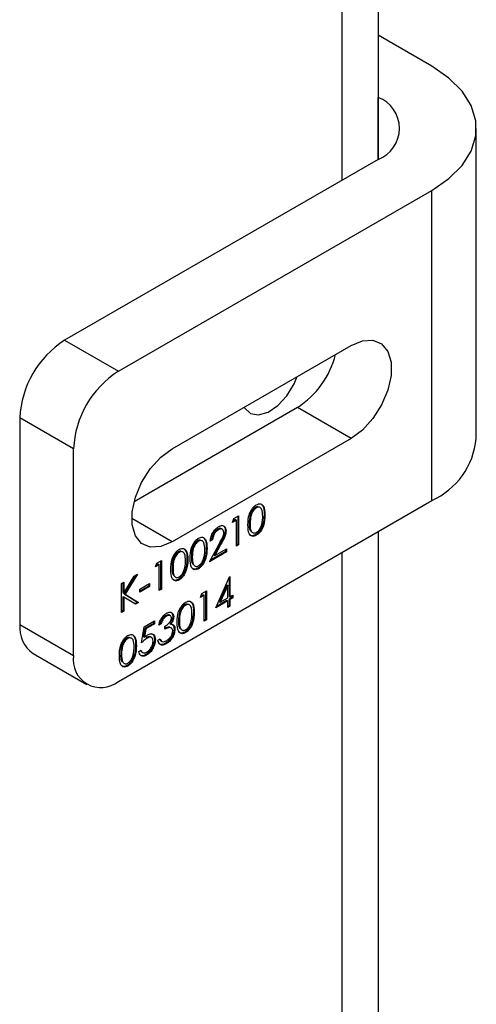
# Model space of a CAD drawing. Units: millimetres. Extents: x 8 to 201, y 4 to 288.
# Drawn here: x 177 to 178, y 90 to 93 of the extents above; entities that cross this region are included whole.
import ezdxf

# ---------------------------------------------------------------- set-up
doc = ezdxf.new("R2010")
doc.units = ezdxf.units.MM

msp = doc.modelspace()

# ---------------------------------------------------------------- linework, layer by layer
at = {"color": 7, "linetype": 'Continuous', "lineweight": 25}
for p, q in [((178.18876, 94.82272), (178.18876, 92.98257)), ((178.07562, 92.91726), (178.07562, 94.4436)), ((178.35847, 93.27648), (178.18876, 93.37445)), ((178.18876, 92.98257), (178.18876, 93.17851)), ((178.49906, 92.10069), (178.49906, 93.08054)), ((178.18876, 92.98257), (177.19881, 92.41108)), ((177.36852, 92.31312), (178.35847, 92.8846)), ((178.35847, 91.90475), (178.35847, 92.8846)), ((177.19881, 92.41108), (177.36852, 92.31312)), ((177.53822, 92.06814), (178.10391, 92.3947)), ((177.9342, 92.19872), (177.41821, 91.90084)), ((178.10391, 92.10075), (177.9342, 92.19872)), ((177.2271, 92.06817), (177.05739, 92.16614)), ((177.05739, 92.16614), (177.05739, 91.5129)), ((178.10391, 92.10075), (177.53822, 91.77418)), ((177.2271, 91.41493), (177.2271, 92.06817)), ((177.36852, 91.33327), (178.35847, 91.90475)), ((177.80158, 91.88325), (177.80441, 91.88162)), ((177.53822, 91.77418), (177.41094, 91.84766)), ((177.72896, 91.83572), (177.73361, 91.84778)), ((177.74115, 91.84275), (177.72896, 91.83572)), ((177.73832, 91.84439), (177.73058, 91.83992)), ((177.73361, 91.84778), (177.74825, 91.85624)), ((177.73832, 91.84439), (177.74115, 91.84275)), ((177.74115, 91.76068), (177.74115, 91.84275)), ((177.74542, 91.8546), (177.74542, 91.76642)), ((177.74825, 91.85624), (177.74825, 91.76478)), ((177.78198, 91.83324), (177.7848, 91.83161)), ((177.82868, 91.86017), (177.83151, 91.85854)), ((177.68154, 91.81395), (177.68437, 91.81232)), ((177.69728, 91.81348), (177.69375, 91.81552)), ((177.70583, 91.81017), (177.70865, 91.80853)), ((178.18876, 91.80678), (178.18876, 77.95822)), ((177.61882, 91.77775), (177.62165, 91.77612)), ((177.66601, 91.78062), (177.6589, 91.77652)), ((177.66318, 91.78225), (177.6595, 91.78013)), ((177.66318, 91.78225), (177.66601, 91.78062)), ((177.80135, 91.79635), (177.80418, 91.79472)), ((177.5579, 91.74258), (177.56073, 91.74095)), ((177.64592, 91.75466), (177.64875, 91.75303)), ((177.65586, 91.71144), (177.68657, 91.76702)), ((177.70967, 91.74251), (177.65586, 91.71144)), ((177.70684, 91.74414), (177.65851, 91.71624)), ((177.6898, 91.76811), (177.66999, 91.73225)), ((177.69263, 91.76647), (177.67282, 91.73061)), ((177.67282, 91.73061), (177.70967, 91.75189)), ((177.6898, 91.76811), (177.69263, 91.76647)), ((177.70684, 91.75026), (177.70684, 91.74414)), ((177.70684, 91.74414), (177.70967, 91.74251)), ((177.70967, 91.75189), (177.70967, 91.74251)), ((177.74542, 91.76642), (177.74115, 91.76395)), ((177.74825, 91.76478), (177.74115, 91.76068)), ((177.74542, 91.76642), (177.74825, 91.76478)), ((178.07562, 77.89291), (178.07562, 91.74147)), ((177.48528, 91.69505), (177.48993, 91.70711)), ((177.48993, 91.70711), (177.50457, 91.71556)), ((177.50174, 91.71393), (177.50174, 91.62574)), ((177.50457, 91.71556), (177.50457, 91.62411)), ((177.585, 91.7195), (177.58783, 91.71786)), ((177.59922, 91.72774), (177.60204, 91.72611)), ((177.66999, 91.73225), (177.67282, 91.73061)), ((177.49747, 91.70208), (177.48528, 91.69505)), ((177.49464, 91.70371), (177.4869, 91.69925)), ((177.49464, 91.70371), (177.49747, 91.70208)), ((177.49747, 91.62001), (177.49747, 91.70208)), ((177.5383, 91.69257), (177.54112, 91.69094)), ((177.61859, 91.69085), (177.62142, 91.68922)), ((177.37867, 91.64288), (177.38578, 91.64698)), ((177.38295, 91.64535), (177.38295, 91.61379)), ((177.38578, 91.61216), (177.41879, 91.66604)), ((177.38578, 91.64698), (177.38578, 91.61216)), ((177.42301, 91.66847), (177.38719, 91.61003)), ((177.42893, 91.6719), (177.39001, 91.60839)), ((177.41879, 91.66604), (177.42893, 91.6719)), ((177.55767, 91.65568), (177.5605, 91.65405)), ((177.67616, 91.56572), (177.71939, 91.66337)), ((177.71801, 91.66024), (177.71801, 91.60252)), ((177.71939, 91.66337), (177.72084, 91.6642)), ((177.72084, 91.6642), (177.72084, 91.60089)), ((177.37867, 91.55143), (177.37867, 91.64288)), ((177.38295, 91.61379), (177.38578, 91.61216)), ((177.43655, 91.6247), (177.46701, 91.64229)), ((177.46418, 91.63454), (177.43655, 91.61859)), ((177.46701, 91.63291), (177.43655, 91.61532)), ((177.43655, 91.61532), (177.43655, 91.6247)), ((177.46418, 91.64065), (177.46418, 91.63454)), ((177.46418, 91.63454), (177.46701, 91.63291)), ((177.46701, 91.64229), (177.46701, 91.63291)), ((177.50174, 91.62574), (177.49747, 91.62327)), ((177.50457, 91.62411), (177.49747, 91.62001)), ((177.50174, 91.62574), (177.50457, 91.62411)), ((177.63208, 91.61062), (177.64672, 91.61907)), ((177.64389, 91.61744), (177.64389, 91.52925)), ((177.64672, 91.61907), (177.64672, 91.52762)), ((177.7109, 91.63814), (177.6873, 91.58479)), ((177.71373, 91.63651), (177.69012, 91.58316)), ((177.7109, 91.63814), (177.71373, 91.63651)), ((177.71373, 91.59679), (177.71373, 91.63651)), ((177.38295, 91.6013), (177.38295, 91.55716)), ((177.38295, 91.6013), (177.38578, 91.59966)), ((177.38578, 91.59966), (177.38578, 91.55553)), ((177.42251, 91.57673), (177.38578, 91.59966)), ((177.38719, 91.61003), (177.42915, 91.58383)), ((177.38719, 91.61003), (177.39001, 91.60839)), ((177.39001, 91.60839), (177.43198, 91.5822)), ((177.42915, 91.58383), (177.41979, 91.57843)), ((177.43198, 91.5822), (177.42251, 91.57673)), ((177.42915, 91.58383), (177.43198, 91.5822)), ((177.62743, 91.59856), (177.63208, 91.61062)), ((177.63961, 91.60559), (177.62743, 91.59856)), ((177.63678, 91.60722), (177.62905, 91.60276)), ((177.63678, 91.60722), (177.63961, 91.60559)), ((177.63961, 91.52352), (177.63961, 91.60559)), ((177.71373, 91.58741), (177.67616, 91.56572)), ((177.7109, 91.58904), (177.67811, 91.57011)), ((177.6873, 91.58479), (177.69012, 91.58316)), ((177.69012, 91.58316), (177.71373, 91.59679)), ((177.7109, 91.58904), (177.71373, 91.58741)), ((177.71373, 91.5663), (177.71373, 91.58741)), ((177.71801, 91.60252), (177.72084, 91.60089)), ((177.72715, 91.59842), (177.71801, 91.59314)), ((177.71801, 91.59314), (177.71801, 91.57204)), ((177.71801, 91.59314), (177.72084, 91.59151)), ((177.72084, 91.60089), (177.72998, 91.60617)), ((177.72998, 91.59679), (177.72084, 91.59151)), ((177.72084, 91.59151), (177.72084, 91.57041)), ((177.72715, 91.60453), (177.72715, 91.59842)), ((177.72715, 91.59842), (177.72998, 91.59679)), ((177.72998, 91.60617), (177.72998, 91.59679)), ((177.38295, 91.55716), (177.37867, 91.55469)), ((177.38578, 91.55553), (177.37867, 91.55143)), ((177.38295, 91.55716), (177.38578, 91.55553)), ((177.57821, 91.57575), (177.58104, 91.57412)), ((177.60531, 91.55267), (177.60814, 91.55104)), ((177.71801, 91.57204), (177.71373, 91.56957)), ((177.72084, 91.57041), (177.71373, 91.5663)), ((177.71801, 91.57204), (177.72084, 91.57041)), ((177.44974, 91.50536), (177.48224, 91.52412)), ((177.47941, 91.52248), (177.47941, 91.51637)), ((177.48224, 91.52412), (177.48224, 91.51474)), ((177.51729, 91.54059), (177.52012, 91.53895)), ((177.53312, 91.5405), (177.52958, 91.54254)), ((177.54033, 91.5395), (177.54316, 91.53787)), ((177.5586, 91.52574), (177.56143, 91.52411)), ((177.64389, 91.52925), (177.63961, 91.52678)), ((177.64672, 91.52762), (177.63961, 91.52352)), ((177.64389, 91.52925), (177.64672, 91.52762)), ((177.05739, 91.5129), (177.2271, 91.41493)), ((177.44162, 91.45495), (177.44974, 91.50536)), ((177.45247, 91.50082), (177.4482, 91.4743)), ((177.4553, 91.49919), (177.45103, 91.47267)), ((177.47941, 91.51637), (177.45247, 91.50082)), ((177.45247, 91.50082), (177.4553, 91.49919)), ((177.48224, 91.51474), (177.4553, 91.49919)), ((177.47941, 91.51637), (177.48224, 91.51474)), ((177.50356, 91.51532), (177.49645, 91.51122)), ((177.50073, 91.51695), (177.49753, 91.51511)), ((177.50073, 91.51695), (177.50356, 91.51532)), ((177.51574, 91.49773), (177.51574, 91.50711)), ((177.53108, 91.51535), (177.53391, 91.51372)), ((177.53578, 91.5019), (177.53224, 91.50394)), ((177.53966, 91.5125), (177.54249, 91.51087)), ((177.54439, 91.49898), (177.54722, 91.49735)), ((177.57797, 91.48885), (177.5808, 91.48722)), ((177.39545, 91.47025), (177.39828, 91.46862)), ((177.4482, 91.4743), (177.45103, 91.47267)), ((177.45624, 91.47134), (177.45907, 91.46971)), ((177.47379, 91.47167), (177.47026, 91.47371)), ((177.48245, 91.46594), (177.48528, 91.4643)), ((177.4934, 91.46373), (177.50051, 91.46784)), ((177.50259, 91.46107), (177.50612, 91.45903)), ((177.42255, 91.44716), (177.42538, 91.44553)), ((177.4335, 91.42798), (177.44061, 91.43208)), ((177.44182, 91.42614), (177.44536, 91.4241)), ((177.51699, 91.45365), (177.51982, 91.45202)), ((177.09882, 91.42133), (177.26853, 91.32337)), ((177.37584, 91.42024), (177.37867, 91.4186)), ((177.45483, 91.41777), (177.45766, 91.41613)), ((177.39521, 91.38335), (177.39804, 91.38172))]:
    msp.add_line(p, q, dxfattribs=at)
at = {"color": 7, "linetype": 'Continuous', "lineweight": 25, "flags": 128}
for points in [[(178.35847, 92.8846), (178.41225, 92.9216), (178.45408, 92.96343), (178.4827, 93.00882), (178.49723, 93.05639), (178.49723, 93.10469), (178.4827, 93.15226), (178.45408, 93.19765), (178.41225, 93.23948), (178.35847, 93.27648)], [(178.10391, 92.3947), (178.13977, 92.40945), (178.17272, 92.41109), (178.2001, 92.3995), (178.21969, 92.37562), (178.22989, 92.34137), (178.22989, 92.29954), (178.21969, 92.2535), (178.2001, 92.207), (178.17272, 92.1638), (178.13977, 92.1274), (178.10391, 92.10075)], [(177.76545, 92.19931), (177.76668, 92.19732), (177.78568, 92.18009), (177.81159, 92.1755), (177.84159, 92.18405), (177.87243, 92.2048), (177.90077, 92.23551), (177.92353, 92.27286), (177.93325, 92.29618)], [(177.53822, 91.77418), (177.50237, 91.75944), (177.46941, 91.75779), (177.44203, 91.76938), (177.42245, 91.79327), (177.41224, 91.82751), (177.41224, 91.86935), (177.42245, 91.91538), (177.44203, 91.96188), (177.46941, 92.00508), (177.50237, 92.04148), (177.53822, 92.06814)]]:
    msp.add_lwpolyline(points, dxfattribs=at)
at = {"color": 7, "linetype": 'Continuous', "lineweight": 25}
for centre, radius, start, end in [((178.15158, 93.08054), 0.10479, 290.78342, 69.21658), ((177.36443, 92.15216), 0.30736, 122.60548, 177.39452), ((177.78256, 92.43419), 0.28008, 302.78109, 345.91169), ((177.53414, 92.05419), 0.30736, 122.60548, 177.39452), ((178.25912, 92.12444), 0.24111, 294.33324, 354.34662), ((177.15539, 91.50209), 0.0986, 173.70115, 234.98667), ((177.31331, 91.40095), 0.08734, 170.78596, 309.20329)]:
    msp.add_arc(centre, radius, start, end, dxfattribs=at)
for points, knots in [([(177.80418, 91.89086), (177.80651, 91.89199), (177.81117, 91.89425), (177.81967, 91.89439), (177.83037, 91.88531), (177.83105, 91.86925), (177.83151, 91.85854)], [0, 0, 0, 0, 0.1256001, 0.2511969, 0.5005813, 1, 1, 1, 1]), ([(177.7777, 91.82747), (177.778, 91.83857), (177.77839, 91.85246), (177.78577, 91.87045), (177.79091, 91.87888), (177.79723, 91.8862), (177.80186, 91.88931), (177.80418, 91.89086)], [0, 0, 0, 0, 0.498702, 0.6241765, 0.7494675, 0.8747453, 1, 1, 1, 1]), ([(177.80158, 91.88325), (177.79977, 91.882), (177.79614, 91.87948), (177.79132, 91.87349), (177.78748, 91.86677), (177.78224, 91.85261), (177.78209, 91.84185), (177.78198, 91.83324)], [0, 0, 0, 0, 0.1251388, 0.2504182, 0.3755189, 0.5008471, 1, 1, 1, 1]), ([(177.80441, 91.88162), (177.8026, 91.88036), (177.79897, 91.87785), (177.79415, 91.87185), (177.79031, 91.86514), (177.78507, 91.85098), (177.78492, 91.84021), (177.7848, 91.83161)], [0, 0, 0, 0, 0.1251388, 0.2504182, 0.3755189, 0.5008471, 1, 1, 1, 1]), ([(177.8093, 91.88511), (177.80852, 91.88522), (177.8062, 91.88555), (177.80343, 91.88417), (177.80158, 91.88325)], [0, 0, 0, 0, 0.3340492, 1, 1, 1, 1]), ([(177.8244, 91.85447), (177.82411, 91.86279), (177.82367, 91.87526), (177.81626, 91.88355), (177.80985, 91.8841), (177.80623, 91.88245), (177.80441, 91.88162)], [0, 0, 0, 0, 0.5000715, 0.7490206, 0.8745985, 1, 1, 1, 1]), ([(177.82075, 91.89076), (177.82173, 91.8901), (177.829, 91.88514), (177.82883, 91.87176), (177.82868, 91.86017)], [0, 0, 0, 0, 0.1338609, 1, 1, 1, 1]), ([(177.78198, 91.83324), (177.78154, 91.82407), (177.78105, 91.81352), (177.78628, 91.80902), (177.78696, 91.80844)], [0, 0, 0, 0, 0.8700406, 1, 1, 1, 1]), ([(177.7848, 91.83161), (177.78486, 91.8231), (177.78495, 91.81034), (177.79255, 91.80225), (177.79898, 91.80178), (177.8026, 91.80342), (177.80441, 91.80424)], [0, 0, 0, 0, 0.5002912, 0.749086, 0.8746062, 1, 1, 1, 1]), ([(177.82868, 91.86017), (177.82824, 91.84894), (177.82758, 91.8321), (177.81681, 91.81072), (177.80833, 91.80104), (177.80368, 91.79792), (177.80135, 91.79635)], [0, 0, 0, 0, 0.4994065, 0.7487427, 0.8743724, 1, 1, 1, 1]), ([(177.83151, 91.85854), (177.83107, 91.84731), (177.8304, 91.83047), (177.81964, 91.80909), (177.81116, 91.79941), (177.8065, 91.79628), (177.80418, 91.79472)], [0, 0, 0, 0, 0.4994065, 0.7487427, 0.8743724, 1, 1, 1, 1]), ([(177.8214, 91.82975), (177.82241, 91.83455), (177.82422, 91.84312), (177.82435, 91.851), (177.8244, 91.85447)], [0, 0, 0, 0, 0.5595988, 1, 1, 1, 1]), ([(177.6589, 91.77652), (177.65936, 91.78123), (177.66029, 91.79064), (177.66704, 91.8047), (177.67564, 91.81577), (177.6817, 91.81986), (177.68473, 91.82191)], [0, 0, 0, 0, 0.2800291, 0.5595146, 0.7796675, 1, 1, 1, 1]), ([(177.68154, 91.81395), (177.67883, 91.81207), (177.67343, 91.80831), (177.66732, 91.79908), (177.66402, 91.79003), (177.66346, 91.78485), (177.66318, 91.78225)], [0, 0, 0, 0, 0.2796987, 0.5588466, 0.7791762, 1, 1, 1, 1]), ([(177.68437, 91.81232), (177.68166, 91.81044), (177.67626, 91.80668), (177.67014, 91.79745), (177.66685, 91.78839), (177.66629, 91.78321), (177.66601, 91.78062)], [0, 0, 0, 0, 0.2796987, 0.5588466, 0.7791762, 1, 1, 1, 1]), ([(177.69385, 91.81492), (177.69335, 91.81536), (177.69167, 91.81688), (177.68724, 91.81667), (177.68344, 91.81486), (177.68154, 91.81395)], [0, 0, 0, 0, 0.1734945, 0.5864865, 1, 1, 1, 1]), ([(177.70155, 91.8037), (177.70121, 91.80633), (177.70055, 91.81161), (177.69571, 91.81481), (177.69015, 91.81515), (177.68629, 91.81326), (177.68437, 91.81232)], [0, 0, 0, 0, 0.2791258, 0.5589784, 0.77935, 1, 1, 1, 1]), ([(177.68473, 91.82191), (177.68826, 91.82357), (177.69532, 91.82688), (177.70316, 91.82396), (177.70791, 91.81766), (177.70841, 91.81158), (177.70865, 91.80853)], [0, 0, 0, 0, 0.2798903, 0.5592237, 0.7795824, 1, 1, 1, 1]), ([(177.68657, 91.76702), (177.69037, 91.77373), (177.69566, 91.78308), (177.70091, 91.79586), (177.70133, 91.80109), (177.70155, 91.8037)], [0, 0, 0, 0, 0.5607172, 0.7805321, 1, 1, 1, 1]), ([(177.70583, 91.81017), (177.7055, 91.80635), (177.70486, 91.79872), (177.69853, 91.7841), (177.69311, 91.77418), (177.6898, 91.76811)], [0, 0, 0, 0, 0.2792879, 0.5591538, 1, 1, 1, 1]), ([(177.70865, 91.80853), (177.70833, 91.80472), (177.70769, 91.79709), (177.70136, 91.78247), (177.69594, 91.77254), (177.69263, 91.76647)], [0, 0, 0, 0, 0.2792879, 0.5591538, 1, 1, 1, 1]), ([(177.69446, 91.82644), (177.69657, 91.82607), (177.70099, 91.82528), (177.70504, 91.8192), (177.70556, 91.81318), (177.70583, 91.81017)], [0, 0, 0, 0, 0.3127964, 0.6563522, 1, 1, 1, 1]), ([(177.80418, 91.79472), (177.80186, 91.7936), (177.79724, 91.79137), (177.78883, 91.7913), (177.77843, 91.80066), (177.77799, 91.81674), (177.7777, 91.82747)], [0, 0, 0, 0, 0.12555073, 0.25109, 0.50025013, 1, 1, 1, 1]), ([(177.80441, 91.80424), (177.80658, 91.8058), (177.8109, 91.80893), (177.81759, 91.81801), (177.81996, 91.8253), (177.8214, 91.82975)], [0, 0, 0, 0, 0.2802572, 0.5607811, 1, 1, 1, 1]), ([(177.59494, 91.72197), (177.59524, 91.73306), (177.59563, 91.74695), (177.60301, 91.76495), (177.60815, 91.77337), (177.61447, 91.7807), (177.6191, 91.78381), (177.62142, 91.78536)], [0, 0, 0, 0, 0.498702, 0.6241765, 0.7494675, 0.8747453, 1, 1, 1, 1]), ([(177.61882, 91.77775), (177.61701, 91.77649), (177.61338, 91.77398), (177.60856, 91.76798), (177.60472, 91.76127), (177.59948, 91.7471), (177.59933, 91.73634), (177.59922, 91.72774)], [0, 0, 0, 0, 0.1251388, 0.2504182, 0.3755189, 0.5008471, 1, 1, 1, 1]), ([(177.62165, 91.77612), (177.61984, 91.77486), (177.61621, 91.77234), (177.61139, 91.76635), (177.60755, 91.75963), (177.60231, 91.74547), (177.60216, 91.73471), (177.60204, 91.72611)], [0, 0, 0, 0, 0.1251388, 0.2504182, 0.3755189, 0.5008471, 1, 1, 1, 1]), ([(177.62654, 91.7796), (177.62576, 91.77971), (177.62344, 91.78005), (177.62067, 91.77867), (177.61882, 91.77775)], [0, 0, 0, 0, 0.3340492, 1, 1, 1, 1]), ([(177.62142, 91.78536), (177.62375, 91.78649), (177.62841, 91.78875), (177.63691, 91.78888), (177.64761, 91.7798), (177.64829, 91.76374), (177.64875, 91.75303)], [0, 0, 0, 0, 0.1256001, 0.2511969, 0.5005813, 1, 1, 1, 1]), ([(177.64164, 91.74897), (177.64135, 91.75729), (177.64091, 91.76975), (177.6335, 91.77804), (177.62709, 91.7786), (177.62347, 91.77694), (177.62165, 91.77612)], [0, 0, 0, 0, 0.5000715, 0.7490206, 0.8745985, 1, 1, 1, 1]), ([(177.63799, 91.78526), (177.63897, 91.78459), (177.64624, 91.77963), (177.64607, 91.76625), (177.64592, 91.75466)], [0, 0, 0, 0, 0.1338609, 1, 1, 1, 1]), ([(177.80135, 91.79635), (177.79905, 91.79526), (177.79445, 91.79306), (177.78717, 91.79268), (177.78411, 91.7962), (177.78235, 91.79821)], [0, 0, 0, 0, 0.2991173, 0.5982073, 1, 1, 1, 1]), ([(177.53402, 91.6868), (177.53432, 91.69789), (177.53471, 91.71178), (177.54209, 91.72978), (177.54723, 91.73821), (177.55355, 91.74553), (177.55818, 91.74864), (177.5605, 91.75019)], [0, 0, 0, 0, 0.498702, 0.6241765, 0.7494675, 0.8747453, 1, 1, 1, 1]), ([(177.5579, 91.74258), (177.55609, 91.74132), (177.55246, 91.73881), (177.54764, 91.73281), (177.5438, 91.7261), (177.53856, 91.71193), (177.53841, 91.70117), (177.5383, 91.69257)], [0, 0, 0, 0, 0.1251388, 0.2504182, 0.3755189, 0.5008471, 1, 1, 1, 1]), ([(177.56073, 91.74095), (177.55892, 91.73969), (177.55529, 91.73718), (177.55047, 91.73118), (177.54663, 91.72446), (177.54139, 91.7103), (177.54124, 91.69954), (177.54112, 91.69094)], [0, 0, 0, 0, 0.1251388, 0.2504182, 0.3755189, 0.5008471, 1, 1, 1, 1]), ([(177.56562, 91.74443), (177.56484, 91.74455), (177.56252, 91.74488), (177.55975, 91.7435), (177.5579, 91.74258)], [0, 0, 0, 0, 0.3340492, 1, 1, 1, 1]), ([(177.5605, 91.75019), (177.56283, 91.75132), (177.56749, 91.75358), (177.57599, 91.75371), (177.58669, 91.74464), (177.58737, 91.72858), (177.58783, 91.71786)], [0, 0, 0, 0, 0.1256001, 0.2511969, 0.5005813, 1, 1, 1, 1]), ([(177.58072, 91.7138), (177.58043, 91.72212), (177.57999, 91.73458), (177.57258, 91.74288), (177.56617, 91.74343), (177.56255, 91.74177), (177.56073, 91.74095)], [0, 0, 0, 0, 0.5000715, 0.7490206, 0.8745985, 1, 1, 1, 1]), ([(177.57707, 91.75009), (177.57805, 91.74942), (177.58532, 91.74447), (177.58515, 91.73109), (177.585, 91.7195)], [0, 0, 0, 0, 0.1338609, 1, 1, 1, 1]), ([(177.64592, 91.75466), (177.64548, 91.74343), (177.64482, 91.72659), (177.63405, 91.70522), (177.62557, 91.69554), (177.62092, 91.69241), (177.61859, 91.69085)], [0, 0, 0, 0, 0.4994065, 0.7487427, 0.8743724, 1, 1, 1, 1]), ([(177.64875, 91.75303), (177.64831, 91.7418), (177.64764, 91.72496), (177.63688, 91.70358), (177.6284, 91.6939), (177.62374, 91.69078), (177.62142, 91.68922)], [0, 0, 0, 0, 0.4994065, 0.7487427, 0.8743724, 1, 1, 1, 1]), ([(177.63864, 91.72424), (177.63965, 91.72904), (177.64146, 91.73762), (177.64159, 91.74549), (177.64164, 91.74897)], [0, 0, 0, 0, 0.5595988, 1, 1, 1, 1]), ([(177.585, 91.7195), (177.58456, 91.70826), (177.5839, 91.69143), (177.57313, 91.67005), (177.56465, 91.66037), (177.56, 91.65724), (177.55767, 91.65568)], [0, 0, 0, 0, 0.4994065, 0.7487427, 0.8743724, 1, 1, 1, 1]), ([(177.58783, 91.71786), (177.58739, 91.70663), (177.58672, 91.68979), (177.57596, 91.66842), (177.56748, 91.65874), (177.56282, 91.65561), (177.5605, 91.65405)], [0, 0, 0, 0, 0.4994065, 0.7487427, 0.8743724, 1, 1, 1, 1]), ([(177.57772, 91.68907), (177.57873, 91.69387), (177.58054, 91.70245), (177.58067, 91.71033), (177.58072, 91.7138)], [0, 0, 0, 0, 0.5595988, 1, 1, 1, 1]), ([(177.62142, 91.68922), (177.6191, 91.6881), (177.61448, 91.68587), (177.60607, 91.6858), (177.59567, 91.69516), (177.59523, 91.71124), (177.59494, 91.72197)], [0, 0, 0, 0, 0.1255507, 0.25109, 0.5002501, 1, 1, 1, 1]), ([(177.59922, 91.72774), (177.59878, 91.71856), (177.59829, 91.70801), (177.60352, 91.70352), (177.6042, 91.70293)], [0, 0, 0, 0, 0.8700406, 1, 1, 1, 1]), ([(177.60204, 91.72611), (177.6021, 91.71759), (177.60219, 91.70484), (177.60979, 91.69675), (177.61622, 91.69627), (177.61984, 91.69791), (177.62165, 91.69873)], [0, 0, 0, 0, 0.5002912, 0.749086, 0.8746062, 1, 1, 1, 1]), ([(177.62165, 91.69873), (177.62382, 91.7003), (177.62814, 91.70342), (177.63483, 91.7125), (177.6372, 91.71979), (177.63864, 91.72424)], [0, 0, 0, 0, 0.2802572, 0.5607811, 1, 1, 1, 1]), ([(177.5605, 91.65405), (177.55818, 91.65293), (177.55356, 91.6507), (177.54515, 91.65063), (177.53475, 91.65999), (177.53431, 91.67607), (177.53402, 91.6868)], [0, 0, 0, 0, 0.1255507, 0.25109, 0.5002501, 1, 1, 1, 1]), ([(177.5383, 91.69257), (177.53786, 91.68339), (177.53737, 91.67284), (177.5426, 91.66835), (177.54328, 91.66776)], [0, 0, 0, 0, 0.8700406, 1, 1, 1, 1]), ([(177.54112, 91.69094), (177.54118, 91.68242), (177.54127, 91.66967), (177.54888, 91.66158), (177.5553, 91.6611), (177.55892, 91.66275), (177.56073, 91.66357)], [0, 0, 0, 0, 0.5002912, 0.749086, 0.8746062, 1, 1, 1, 1]), ([(177.56073, 91.66357), (177.5629, 91.66513), (177.56722, 91.66825), (177.57391, 91.67733), (177.57628, 91.68462), (177.57772, 91.68907)], [0, 0, 0, 0, 0.2802572, 0.5607811, 1, 1, 1, 1]), ([(177.61859, 91.69085), (177.61629, 91.68975), (177.61169, 91.68756), (177.60441, 91.68718), (177.60135, 91.69069), (177.59959, 91.69271)], [0, 0, 0, 0, 0.2991173, 0.5982073, 1, 1, 1, 1]), ([(177.55767, 91.65568), (177.55537, 91.65458), (177.55077, 91.65239), (177.54349, 91.65201), (177.54043, 91.65552), (177.53867, 91.65754)], [0, 0, 0, 0, 0.2991173, 0.5982073, 1, 1, 1, 1]), ([(177.55432, 91.51997), (177.55463, 91.53107), (177.55501, 91.54496), (177.56239, 91.56295), (177.56754, 91.57138), (177.57386, 91.5787), (177.57849, 91.58181), (177.5808, 91.58336)], [0, 0, 0, 0, 0.498702, 0.6241765, 0.7494675, 0.8747453, 1, 1, 1, 1]), ([(177.5808, 91.58336), (177.58313, 91.58449), (177.5878, 91.58675), (177.59629, 91.58689), (177.607, 91.57781), (177.60768, 91.56175), (177.60814, 91.55104)], [0, 0, 0, 0, 0.1256001, 0.2511969, 0.5005813, 1, 1, 1, 1]), ([(177.59738, 91.58326), (177.59835, 91.5826), (177.60562, 91.57764), (177.60545, 91.56426), (177.60531, 91.55267)], [0, 0, 0, 0, 0.1338609, 1, 1, 1, 1]), ([(177.52002, 91.54828), (177.52323, 91.54973), (177.52964, 91.55264), (177.53731, 91.55119), (177.54218, 91.54603), (177.54283, 91.54059), (177.54316, 91.53787)], [0, 0, 0, 0, 0.280085, 0.5598683, 0.7800992, 1, 1, 1, 1]), ([(177.57821, 91.57575), (177.5764, 91.5745), (177.57276, 91.57198), (177.56795, 91.56599), (177.5641, 91.55927), (177.55886, 91.54511), (177.55872, 91.53434), (177.5586, 91.52574)], [0, 0, 0, 0, 0.1251388, 0.2504182, 0.3755189, 0.5008471, 1, 1, 1, 1]), ([(177.58104, 91.57412), (177.57922, 91.57286), (177.57559, 91.57035), (177.57078, 91.56435), (177.56693, 91.55764), (177.56169, 91.54347), (177.56155, 91.53271), (177.56143, 91.52411)], [0, 0, 0, 0, 0.1251388, 0.2504182, 0.3755189, 0.5008471, 1, 1, 1, 1]), ([(177.60531, 91.55267), (177.60487, 91.54144), (177.6042, 91.5246), (177.59344, 91.50322), (177.58496, 91.49354), (177.5803, 91.49042), (177.57797, 91.48885)], [0, 0, 0, 0, 0.4994065, 0.7487427, 0.8743724, 1, 1, 1, 1]), ([(177.58592, 91.57761), (177.58515, 91.57772), (177.58282, 91.57805), (177.58006, 91.57667), (177.57821, 91.57575)], [0, 0, 0, 0, 0.3340492, 1, 1, 1, 1]), ([(177.60814, 91.55104), (177.60769, 91.5398), (177.60703, 91.52297), (177.59626, 91.50159), (177.58779, 91.49191), (177.58313, 91.48878), (177.5808, 91.48722)], [0, 0, 0, 0, 0.4994065, 0.7487427, 0.8743724, 1, 1, 1, 1]), ([(177.60103, 91.54697), (177.60074, 91.55529), (177.6003, 91.56776), (177.59288, 91.57605), (177.58648, 91.5766), (177.58285, 91.57495), (177.58104, 91.57412)], [0, 0, 0, 0, 0.5000715, 0.7490206, 0.8745985, 1, 1, 1, 1]), ([(177.49645, 91.51122), (177.49736, 91.51526), (177.49918, 91.52334), (177.50524, 91.53461), (177.51256, 91.5433), (177.51754, 91.54662), (177.52002, 91.54828)], [0, 0, 0, 0, 0.2802877, 0.5596797, 0.7797465, 1, 1, 1, 1]), ([(177.51729, 91.54059), (177.51523, 91.53921), (177.51112, 91.53646), (177.50457, 91.5281), (177.50219, 91.52118), (177.50073, 91.51695)], [0, 0, 0, 0, 0.280636, 0.5603644, 1, 1, 1, 1]), ([(177.52012, 91.53895), (177.51806, 91.53757), (177.51395, 91.53482), (177.5074, 91.52647), (177.50502, 91.51955), (177.50356, 91.51532)], [0, 0, 0, 0, 0.280636, 0.5603644, 1, 1, 1, 1]), ([(177.51574, 91.50711), (177.52022, 91.51017), (177.52693, 91.51476), (177.53348, 91.52392), (177.53573, 91.52976), (177.53594, 91.53246), (177.53605, 91.5338)], [0, 0, 0, 0, 0.4994185, 0.749016, 0.8745437, 1, 1, 1, 1]), ([(177.52973, 91.54196), (177.52878, 91.54255), (177.52554, 91.54457), (177.52071, 91.54224), (177.51729, 91.54059)], [0, 0, 0, 0, 0.2915861, 1, 1, 1, 1]), ([(177.53605, 91.5338), (177.53565, 91.53597), (177.53484, 91.54031), (177.52878, 91.54273), (177.5234, 91.54038), (177.52012, 91.53895)], [0, 0, 0, 0, 0.27885899, 0.56007424, 1, 1, 1, 1]), ([(177.54033, 91.5395), (177.5402, 91.53732), (177.53994, 91.53294), (177.53709, 91.52428), (177.53336, 91.51873), (177.53108, 91.51535)], [0, 0, 0, 0, 0.2805082, 0.5607923, 1, 1, 1, 1]), ([(177.54316, 91.53787), (177.54303, 91.53568), (177.54277, 91.53131), (177.53992, 91.52264), (177.53618, 91.5171), (177.53391, 91.51372)], [0, 0, 0, 0, 0.2805082, 0.5607923, 1, 1, 1, 1]), ([(177.5372, 91.54888), (177.53777, 91.54833), (177.53985, 91.54631), (177.54013, 91.54237), (177.54033, 91.5395)], [0, 0, 0, 0, 0.27322579, 1, 1, 1, 1]), ([(177.5808, 91.48722), (177.57849, 91.4861), (177.57387, 91.48387), (177.56546, 91.4838), (177.55506, 91.49316), (177.55462, 91.50924), (177.55432, 91.51997)], [0, 0, 0, 0, 0.1255507, 0.25109, 0.5002501, 1, 1, 1, 1]), ([(177.5586, 91.52574), (177.55817, 91.51656), (177.55768, 91.50602), (177.56291, 91.50152), (177.56359, 91.50094)], [0, 0, 0, 0, 0.87004061, 1, 1, 1, 1]), ([(177.56143, 91.52411), (177.56149, 91.51559), (177.56158, 91.50284), (177.56918, 91.49475), (177.5756, 91.49428), (177.57923, 91.49592), (177.58104, 91.49674)], [0, 0, 0, 0, 0.5002912, 0.749086, 0.8746062, 1, 1, 1, 1]), ([(177.58104, 91.49674), (177.5832, 91.4983), (177.58753, 91.50143), (177.59422, 91.51051), (177.59659, 91.5178), (177.59803, 91.52225)], [0, 0, 0, 0, 0.2802572, 0.5607811, 1, 1, 1, 1]), ([(177.59803, 91.52225), (177.59904, 91.52705), (177.60084, 91.53562), (177.60097, 91.5435), (177.60103, 91.54697)], [0, 0, 0, 0, 0.5595988, 1, 1, 1, 1]), ([(177.53225, 91.50311), (177.5312, 91.50379), (177.52684, 91.50662), (177.52014, 91.50291), (177.51506, 91.50009)], [0, 0, 0, 0, 0.2409138, 1, 1, 1, 1]), ([(177.54011, 91.49246), (177.53999, 91.49398), (177.53976, 91.49704), (177.5373, 91.50138), (177.52993, 91.50501), (177.52142, 91.50064), (177.51574, 91.49773)], [0, 0, 0, 0, 0.125587, 0.2511907, 0.500605, 1, 1, 1, 1]), ([(177.54439, 91.49898), (177.54382, 91.49416), (177.54268, 91.48453), (177.53525, 91.47037), (177.52619, 91.45978), (177.52006, 91.45569), (177.51699, 91.45365)], [0, 0, 0, 0, 0.279304, 0.5588383, 0.779277, 1, 1, 1, 1]), ([(177.54722, 91.49735), (177.54665, 91.49253), (177.54551, 91.48289), (177.53808, 91.46874), (177.52902, 91.45815), (177.52289, 91.45406), (177.51982, 91.45202)], [0, 0, 0, 0, 0.279304, 0.5588383, 0.779277, 1, 1, 1, 1]), ([(177.51995, 91.46147), (177.52269, 91.46327), (177.52817, 91.46685), (177.53481, 91.47543), (177.53931, 91.48455), (177.53984, 91.48982), (177.54011, 91.49246)], [0, 0, 0, 0, 0.2805991, 0.5601509, 0.7803026, 1, 1, 1, 1]), ([(177.53391, 91.51372), (177.53575, 91.51367), (177.53905, 91.51359), (177.54144, 91.5117), (177.54249, 91.51087)], [0, 0, 0, 0, 0.55979451, 1, 1, 1, 1]), ([(177.53966, 91.5125), (177.54118, 91.51058), (177.54389, 91.50714), (177.54424, 91.50147), (177.54439, 91.49898)], [0, 0, 0, 0, 0.5594191, 1, 1, 1, 1]), ([(177.54249, 91.51087), (177.54401, 91.50894), (177.54672, 91.50551), (177.54707, 91.49984), (177.54722, 91.49735)], [0, 0, 0, 0, 0.5594191, 1, 1, 1, 1]), ([(177.57797, 91.48885), (177.57568, 91.48776), (177.57108, 91.48556), (177.56379, 91.48518), (177.56073, 91.4887), (177.55898, 91.49071)], [0, 0, 0, 0, 0.2991173, 0.5982073, 1, 1, 1, 1]), ([(177.37156, 91.41447), (177.37187, 91.42556), (177.37225, 91.43945), (177.37963, 91.45745), (177.38478, 91.46587), (177.3911, 91.4732), (177.39573, 91.4763), (177.39804, 91.47786)], [0, 0, 0, 0, 0.498702, 0.6241765, 0.7494675, 0.8747453, 1, 1, 1, 1]), ([(177.39545, 91.47025), (177.39364, 91.46899), (177.39, 91.46648), (177.38519, 91.46048), (177.38134, 91.45376), (177.3761, 91.4396), (177.37596, 91.42884), (177.37584, 91.42024)], [0, 0, 0, 0, 0.12513878, 0.25041818, 0.37551888, 0.50084712, 1, 1, 1, 1]), ([(177.39828, 91.46862), (177.39646, 91.46736), (177.39283, 91.46484), (177.38802, 91.45885), (177.38417, 91.45213), (177.37893, 91.43797), (177.37879, 91.42721), (177.37867, 91.4186)], [0, 0, 0, 0, 0.12513878, 0.25041818, 0.37551888, 0.50084712, 1, 1, 1, 1]), ([(177.40316, 91.4721), (177.40239, 91.47221), (177.40006, 91.47255), (177.3973, 91.47117), (177.39545, 91.47025)], [0, 0, 0, 0, 0.3340492, 1, 1, 1, 1]), ([(177.39804, 91.47786), (177.40037, 91.47899), (177.40504, 91.48125), (177.41353, 91.48138), (177.42424, 91.4723), (177.42492, 91.45624), (177.42538, 91.44553)], [0, 0, 0, 0, 0.1256001, 0.2511969, 0.5005813, 1, 1, 1, 1]), ([(177.41827, 91.44146), (177.41798, 91.44979), (177.41754, 91.46225), (177.41012, 91.47054), (177.40372, 91.47109), (177.40009, 91.46944), (177.39828, 91.46862)], [0, 0, 0, 0, 0.50007152, 0.74902056, 0.87459845, 1, 1, 1, 1]), ([(177.41462, 91.47776), (177.41559, 91.47709), (177.42286, 91.47213), (177.42269, 91.45875), (177.42255, 91.44716)], [0, 0, 0, 0, 0.1338609, 1, 1, 1, 1]), ([(177.45907, 91.46971), (177.45572, 91.46737), (177.44972, 91.46319), (177.4441, 91.45747), (177.44162, 91.45495)], [0, 0, 0, 0, 0.5594162, 1, 1, 1, 1]), ([(177.45103, 91.47267), (177.45274, 91.4742), (177.4558, 91.47694), (177.45897, 91.47895), (177.46036, 91.47983)], [0, 0, 0, 0, 0.5600642, 1, 1, 1, 1]), ([(177.48245, 91.46594), (177.48199, 91.46092), (177.48106, 91.45091), (177.47395, 91.43577), (177.46454, 91.42422), (177.45807, 91.41992), (177.45483, 91.41777)], [0, 0, 0, 0, 0.2798641, 0.559271, 0.7794235, 1, 1, 1, 1]), ([(177.47027, 91.47296), (177.46968, 91.47352), (177.4678, 91.4753), (177.46258, 91.47448), (177.45836, 91.47239), (177.45624, 91.47134)], [0, 0, 0, 0, 0.1833208, 0.5911772, 1, 1, 1, 1]), ([(177.48528, 91.4643), (177.48482, 91.45929), (177.48389, 91.44927), (177.47678, 91.43414), (177.46737, 91.42259), (177.4609, 91.41829), (177.45766, 91.41613)], [0, 0, 0, 0, 0.2798641, 0.559271, 0.7794235, 1, 1, 1, 1]), ([(177.45807, 91.42575), (177.46104, 91.42787), (177.46698, 91.4321), (177.47359, 91.44217), (177.47761, 91.45214), (177.47799, 91.45774), (177.47817, 91.46055)], [0, 0, 0, 0, 0.279617, 0.5593571, 0.7795592, 1, 1, 1, 1]), ([(177.47817, 91.46055), (177.47788, 91.46354), (177.4773, 91.46953), (177.47196, 91.47331), (177.4655, 91.47299), (177.46122, 91.4708), (177.45907, 91.46971)], [0, 0, 0, 0, 0.279539, 0.5586168, 0.7790473, 1, 1, 1, 1]), ([(177.46036, 91.47983), (177.46415, 91.48155), (177.47172, 91.485), (177.48004, 91.48157), (177.48468, 91.47424), (177.48508, 91.46762), (177.48528, 91.4643)], [0, 0, 0, 0, 0.2796881, 0.5590255, 0.7792916, 1, 1, 1, 1]), ([(177.4709, 91.48429), (177.47315, 91.48382), (177.47787, 91.48284), (177.48181, 91.47576), (177.48224, 91.46921), (177.48245, 91.46594)], [0, 0, 0, 0, 0.3142097, 0.65676088, 1, 1, 1, 1]), ([(177.51982, 91.45202), (177.51618, 91.45029), (177.50893, 91.44683), (177.50035, 91.4489), (177.49538, 91.45527), (177.49406, 91.46091), (177.4934, 91.46373)], [0, 0, 0, 0, 0.2798859, 0.5589785, 0.7792629, 1, 1, 1, 1]), ([(177.49883, 91.46687), (177.49926, 91.4656), (177.50014, 91.463), (177.50209, 91.46174), (177.50309, 91.46109)], [0, 0, 0, 0, 0.4858021, 1, 1, 1, 1]), ([(177.50051, 91.46784), (177.50124, 91.4656), (177.50253, 91.4616), (177.50544, 91.45964), (177.50671, 91.45878)], [0, 0, 0, 0, 0.5606944, 1, 1, 1, 1]), ([(177.50671, 91.45878), (177.50899, 91.45845), (177.51306, 91.45786), (177.51784, 91.46036), (177.51995, 91.46147)], [0, 0, 0, 0, 0.558748, 1, 1, 1, 1]), ([(177.42255, 91.44716), (177.42211, 91.43593), (177.42144, 91.41909), (177.41068, 91.39772), (177.4022, 91.38804), (177.39754, 91.38491), (177.39521, 91.38335)], [0, 0, 0, 0, 0.4994065, 0.7487427, 0.8743724, 1, 1, 1, 1]), ([(177.42538, 91.44553), (177.42493, 91.4343), (177.42427, 91.41746), (177.4135, 91.39608), (177.40503, 91.3864), (177.40037, 91.38328), (177.39804, 91.38172)], [0, 0, 0, 0, 0.4994065, 0.7487427, 0.8743724, 1, 1, 1, 1]), ([(177.41527, 91.41674), (177.41628, 91.42154), (177.41808, 91.43011), (177.41821, 91.43799), (177.41827, 91.44146)], [0, 0, 0, 0, 0.5595988, 1, 1, 1, 1]), ([(177.45766, 91.41613), (177.45427, 91.41457), (177.44748, 91.41146), (177.4398, 91.41403), (177.43506, 91.41982), (177.43402, 91.42526), (177.4335, 91.42798)], [0, 0, 0, 0, 0.2796245, 0.5590192, 0.7793803, 1, 1, 1, 1]), ([(177.43884, 91.43106), (177.43916, 91.42978), (177.43975, 91.42742), (177.4416, 91.42673), (177.44245, 91.42641)], [0, 0, 0, 0, 0.5445645, 1, 1, 1, 1]), ([(177.44061, 91.43208), (177.44122, 91.42985), (177.44244, 91.4254), (177.44728, 91.42297), (177.45267, 91.42316), (177.45627, 91.42489), (177.45807, 91.42575)], [0, 0, 0, 0, 0.2800502, 0.5591657, 0.7795831, 1, 1, 1, 1]), ([(177.51699, 91.45365), (177.51339, 91.45197), (177.50621, 91.4486), (177.49853, 91.4498), (177.49611, 91.45329), (177.49548, 91.45421)], [0, 0, 0, 0, 0.4253969, 0.8495881, 1, 1, 1, 1]), ([(177.39804, 91.38172), (177.39573, 91.3806), (177.39111, 91.37837), (177.3827, 91.3783), (177.3723, 91.38766), (177.37186, 91.40374), (177.37156, 91.41447)], [0, 0, 0, 0, 0.1255507, 0.25109, 0.5002501, 1, 1, 1, 1]), ([(177.37584, 91.42024), (177.37541, 91.41106), (177.37492, 91.40051), (177.38015, 91.39602), (177.38083, 91.39543)], [0, 0, 0, 0, 0.87004061, 1, 1, 1, 1]), ([(177.37867, 91.4186), (177.37873, 91.41009), (177.37882, 91.39734), (177.38642, 91.38925), (177.39284, 91.38877), (177.39647, 91.39041), (177.39828, 91.39123)], [0, 0, 0, 0, 0.5002912, 0.749086, 0.8746062, 1, 1, 1, 1]), ([(177.39828, 91.39123), (177.40044, 91.3928), (177.40477, 91.39592), (177.41146, 91.405), (177.41383, 91.41229), (177.41527, 91.41674)], [0, 0, 0, 0, 0.2802572, 0.5607811, 1, 1, 1, 1]), ([(177.45483, 91.41777), (177.45132, 91.41591), (177.4466, 91.41342), (177.44308, 91.41477), (177.44218, 91.41511)], [0, 0, 0, 0, 0.7430267, 1, 1, 1, 1]), ([(177.39521, 91.38335), (177.39292, 91.38225), (177.38832, 91.38006), (177.38103, 91.37968), (177.37797, 91.38319), (177.37622, 91.38521)], [0, 0, 0, 0, 0.2991173, 0.59820731, 1, 1, 1, 1])]:
    msp.add_open_spline(points, degree=3, knots=knots, dxfattribs=at)

doc.saveas('drawing.dxf')
